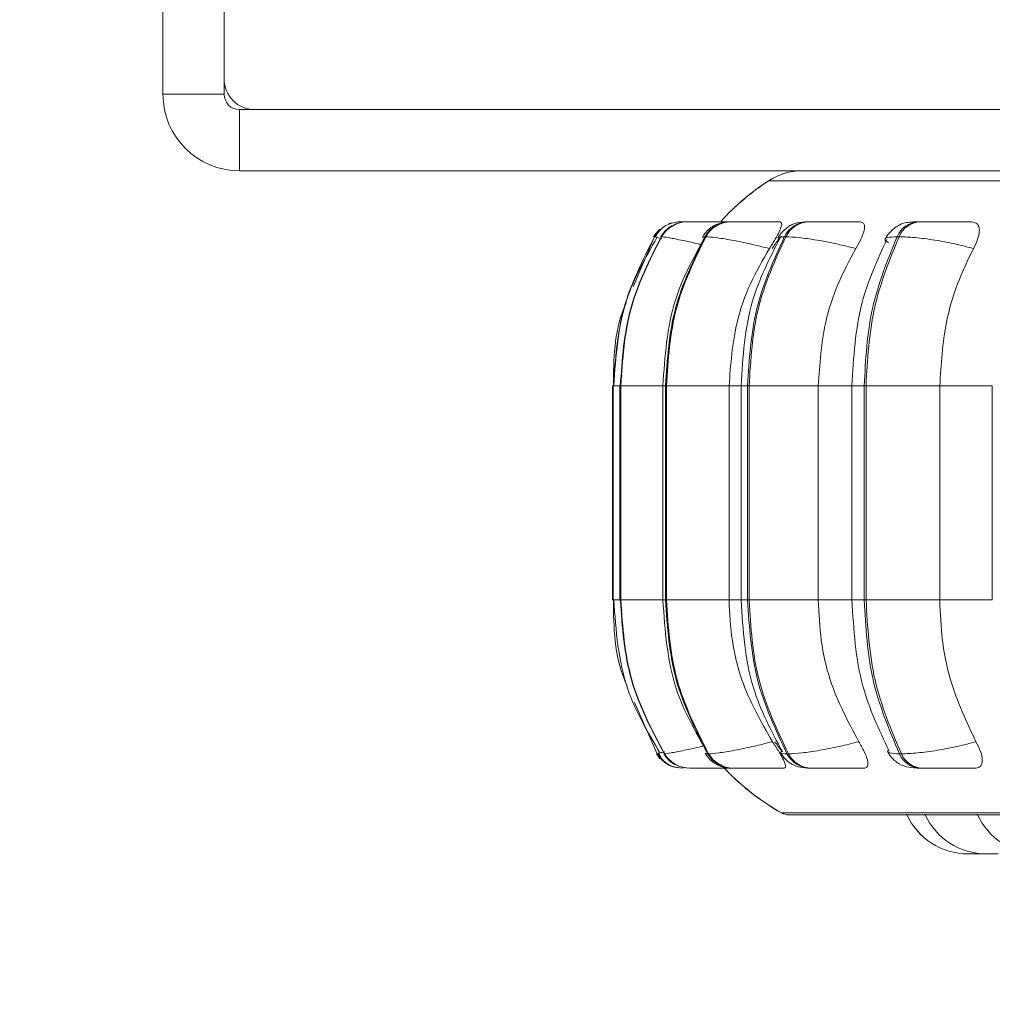
# Model space of a CAD drawing. Units: millimetres. Extents: x 470 to 882, y 3 to 283.
# Drawn here: x 800 to 801, y 76 to 77 of the extents above; entities that cross this region are included whole.
import ezdxf

# ---------------------------------------------------------------- set-up
doc = ezdxf.new("R2010")
doc.units = ezdxf.units.MM
doc.header["$PDSIZE"] = -1
doc.layers.add('DIMENSIONS', color=7, linetype='Continuous')
doc.styles.get("Standard").update_dxf_attribs({"font": 'arial.ttf'})
doc.dimstyles.new('ISO-25 - ab', dxfattribs={"dimtxt": 3, "dimasz": 2.5, "dimexe": 1.25, "dimexo": 0.625, "dimtad": 1, "dimdec": 0, "dimlfac": 25, "dimrnd": 5, "dimzin": 1, "dimtxsty": 'Standard', "dimcen": 2.5, "dimadec": 0, "dimazin": 0, "dimtfac": 1, "dimtdec": 0, "dimtmove": 0, "dimatfit": 3, "dimfxl": 1, "dimlwd": 15, "dimlwe": 15, "dimarcsym": 0})

# ---------------------------------------------------------------- blocks, each defined once
blk = doc.blocks.new('*D60')
at = {"layer": 'Defpoints', "color": 0, "lineweight": 15, "transparency": 16777216}
for p in [(767.1714, 76.8314), (802.0514, 76.8314), (767.1714, 68.2169)]:
    blk.add_point(p, dxfattribs=at)
at = {"layer": 'DIMENSIONS', "color": 0, "lineweight": 15, "transparency": 16777216}
for p, q in [((767.1714, 76.2064), (767.1714, 66.9669)), ((802.0514, 76.2064), (802.0514, 66.9669)), ((799.5514, 68.2169), (769.6714, 68.2169))]:
    blk.add_line(p, q, dxfattribs=at)
for points in [[(769.6714, 68.6335), (769.6714, 67.8002), (767.1714, 68.2169)], [(799.5514, 68.6335), (799.5514, 67.8002), (802.0514, 68.2169)]]:
    blk.add_solid(points, dxfattribs=at)
at = {"layer": 'DIMENSIONS', "color": 0, "lineweight": 15, "transparency": 16777216, "insert": (784.6114, 70.7644), "char_height": 3, "attachment_point": 5}
blk.add_mtext('870 [34,3"]', dxfattribs=at)

msp = doc.modelspace()

# ---------------------------------------------------------------- linework, layer by layer
at = {"color": 7, "linetype": 'Continuous', "lineweight": 15}
for p, q in [((799.8414, 76.8514), (799.8414, 77.0514)), ((799.9214, 77.0514), (799.9214, 76.8514)), ((799.9214, 76.8514), (799.8414, 76.8514)), ((799.9414, 76.8314), (799.9414, 76.7514)), ((799.9614, 76.8314), (799.9414, 76.8314)), ((799.9614, 76.8314), (804.1414, 76.8314)), ((801.4142, 76.7514), (799.9414, 76.7514)), ((800.5065, 76.6833), (800.5024, 76.682)), ((800.5183, 76.6847), (800.5181, 76.6847)), ((800.5185, 76.6847), (800.5183, 76.6847)), ((800.5273, 76.6847), (800.5268, 76.6847)), ((800.5302, 76.6847), (800.5297, 76.6847)), ((800.5576, 76.6847), (800.5566, 76.6847)), ((800.5577, 76.6847), (800.5568, 76.6847)), ((800.5839, 76.6847), (800.5827, 76.6847)), ((800.6862, 76.6847), (800.6843, 76.6847)), ((800.831, 76.6847), (800.8285, 76.6847)), ((800.4838, 76.6652), (800.4558, 76.5997)), ((800.4932, 76.6652), (800.4927, 76.6652)), ((800.551, 76.6652), (800.5498, 76.6652)), ((800.6555, 76.6652), (800.6536, 76.6652)), ((800.8035, 76.6652), (800.801, 76.6652)), ((800.4411, 76.484), (800.439, 76.4702)), ((800.4288, 76.4702), (800.4288, 76.1902)), ((800.43, 76.4702), (800.43, 76.1902)), ((800.4387, 76.4702), (800.4387, 76.1902)), ((800.4392, 76.4702), (800.4397, 76.4702)), ((800.4392, 76.1902), (800.4392, 76.4702)), ((800.4397, 76.4702), (800.4397, 76.1902)), ((800.4948, 76.4702), (800.4948, 76.1902)), ((800.4983, 76.4702), (800.4995, 76.4702)), ((800.4983, 76.1902), (800.4983, 76.4702)), ((800.4995, 76.4702), (800.5814, 76.4702)), ((800.4995, 76.4702), (800.4995, 76.1902)), ((800.5814, 76.4702), (800.5814, 76.1902)), ((800.597, 76.4702), (800.597, 76.1902)), ((800.6056, 76.4702), (800.6075, 76.4702)), ((800.6056, 76.1902), (800.6056, 76.4702)), ((800.6075, 76.4702), (800.698, 76.4702)), ((800.6075, 76.4702), (800.6075, 76.1902)), ((800.698, 76.4702), (800.698, 76.1902)), ((800.742, 76.4702), (800.742, 76.1902)), ((800.758, 76.4702), (800.7604, 76.4702)), ((800.758, 76.1902), (800.758, 76.4702)), ((800.7604, 76.4702), (800.8568, 76.4702)), ((800.7604, 76.4702), (800.7604, 76.1902)), ((800.8568, 76.4702), (800.8568, 76.1902)), ((800.9254, 76.4702), (800.9254, 76.1902)), ((800.439, 76.1902), (800.4411, 76.1769)), ((800.4392, 76.1902), (800.4397, 76.1902)), ((800.4983, 76.1902), (800.4995, 76.1902)), ((800.4995, 76.1902), (800.5814, 76.1902)), ((800.6056, 76.1902), (800.6075, 76.1902)), ((800.6075, 76.1902), (800.698, 76.1902)), ((800.758, 76.1902), (800.7604, 76.1902)), ((800.7604, 76.1902), (800.8568, 76.1902)), ((800.4578, 76.0562), (800.4876, 75.9891)), ((800.4876, 75.9891), (800.4876, 75.9891)), ((800.4976, 75.9898), (800.4965, 75.9891)), ((800.4965, 75.9891), (800.497, 75.9891)), ((800.5534, 75.9891), (800.5546, 75.9891)), ((800.657, 75.9891), (800.6589, 75.9891)), ((800.804, 75.9891), (800.8066, 75.9891)), ((800.5301, 75.9702), (800.5306, 75.9702)), ((800.5859, 75.9702), (800.5871, 75.9702)), ((800.6873, 75.9702), (800.6892, 75.9702)), ((800.8312, 75.9702), (800.8337, 75.9702)), ((800.6597, 75.9093), (803.5157, 75.9093)), ((800.9092, 75.8582), (800.8938, 75.8582)), ((800.9092, 75.8582), (800.9122, 75.8583)), ((800.9122, 75.8583), (800.9152, 75.8582))]:
    msp.add_line(p, q, dxfattribs=at)
at = {"color": 8, "linetype": 'Continuous', "lineweight": 15}
for p, q in [((800.6331, 76.7385), (803.3054, 76.7385)), ((800.6331, 76.7385), (800.6331, 76.7385)), ((800.5473, 76.6643), (800.5498, 76.6652)), ((800.4288, 76.4702), (800.43, 76.4702)), ((800.43, 76.4702), (800.4392, 76.4702)), ((800.4392, 76.4702), (800.4387, 76.4702)), ((800.4397, 76.4702), (800.4949, 76.4702)), ((800.4949, 76.4702), (800.4983, 76.4702)), ((800.5814, 76.4702), (800.597, 76.4702)), ((800.597, 76.4702), (800.6056, 76.4702)), ((800.698, 76.4702), (800.742, 76.4702)), ((800.742, 76.4702), (800.758, 76.4702)), ((800.8568, 76.4702), (800.9254, 76.4702)), ((800.4288, 76.1902), (800.43, 76.1902)), ((800.43, 76.1902), (800.4392, 76.1902)), ((800.4387, 76.1902), (800.4392, 76.1902)), ((800.4397, 76.1902), (800.4949, 76.1902)), ((800.4949, 76.1902), (800.4983, 76.1902)), ((800.5814, 76.1902), (800.597, 76.1902)), ((800.597, 76.1902), (800.6056, 76.1902)), ((800.698, 76.1902), (800.742, 76.1902)), ((800.742, 76.1902), (800.758, 76.1902)), ((800.8568, 76.1902), (800.9254, 76.1902)), ((800.4864, 75.9891), (800.4864, 75.9891)), ((800.551, 75.99), (800.5534, 75.9891)), ((800.6497, 75.9119), (800.6498, 75.9119)), ((800.6498, 75.9119), (803.2914, 75.9119))]:
    msp.add_line(p, q, dxfattribs=at)
at = {"color": 8, "linetype": 'Continuous', "lineweight": 15, "flags": 128}
msp.add_lwpolyline([(800.4864, 75.9891), (800.4894, 75.9849), (800.4915, 75.9826)], dxfattribs=at)
at = {"color": 7, "linetype": 'Continuous', "lineweight": 15, "flags": 128}
for points in [[(800.4876, 75.9891), (800.4905, 75.9849), (800.4923, 75.9829)], [(800.5137, 75.971), (800.5164, 75.9706), (800.5215, 75.9702)]]:
    msp.add_lwpolyline(points, dxfattribs=at)
at = {"color": 7, "linetype": 'Continuous', "lineweight": 15}
for centre, radius, start, end in [((799.9614, 76.8714), 0.04, 180, 270), ((799.9414, 76.8514), 0.1, 180, 270), ((799.9414, 76.8514), 0.02, 180, 270), ((800.6768, 76.6714), 0.08, 90, 123.0513), ((800.6767, 76.6714), 0.08, 90, 123.0513), ((800.8077, 76.4702), 0.32, 123.0513, 137.6784), ((800.8076, 76.4702), 0.32, 123.0513, 136.7593), ((800.5268, 76.6451), 0.0397, 89.854, 149.4038), ((800.5273, 76.6451), 0.0397, 89.854, 149.4038), ((800.5181, 76.6448), 0.0399, 89.781, 111.4702), ((800.583, 76.6467), 0.038, 90.2521, 150.8294), ((800.5842, 76.6467), 0.038, 90.2521, 150.8295), ((800.6851, 76.6496), 0.0351, 91.1108, 153.5477), ((800.687, 76.6496), 0.0351, 91.1108, 153.5477), ((800.8301, 76.6533), 0.0314, 92.7081, 157.7067), ((800.8326, 76.6533), 0.0314, 92.7081, 157.7067), ((800.517, 76.6447), 0.04, 130.7418, 149.1477), ((800.5182, 76.6447), 0.04, 131.4129, 149.167), ((800.5302, 76.0099), 0.0397, 211.689, 269.9286), ((800.5307, 76.0099), 0.0397, 211.689, 269.9286), ((800.5862, 76.0082), 0.038, 210.2679, 269.5423), ((800.5874, 76.0082), 0.038, 210.268, 269.5423), ((800.6881, 76.0053), 0.035, 207.5544, 268.7084), ((800.69, 76.0053), 0.035, 207.5544, 268.7084), ((800.8327, 76.0015), 0.0313, 203.392, 267.1543), ((800.8353, 76.0015), 0.0313, 203.3921, 267.1543), ((800.8076, 76.1902), 0.32, 222.2541, 240.4401), ((800.8077, 76.1902), 0.32, 223.9728, 240.4401), ((800.6596, 75.9293), 0.02, 240.4401, 270), ((800.6597, 75.9293), 0.02, 240.4401, 270), ((800.8937, 75.9462), 0.088, 204.1477, 270), ((800.8938, 75.9462), 0.088, 204.1477, 270), ((800.9177, 75.9462), 0.088, 204.1477, 270), ((800.9861, 75.9462), 0.088, 204.1477, 270)]:
    msp.add_arc(centre, radius, start, end, dxfattribs=at)
for points, knots in [([(803.4986, 76.7514), (803.4972, 76.7514), (803.4945, 76.7514), (803.4701, 76.7514), (803.4262, 76.7514), (803.3579, 76.7514), (803.2718, 76.7514), (803.1678, 76.7514), (803.045, 76.7514), (802.9144, 76.7514), (802.7827, 76.7514), (802.6541, 76.7514), (802.5187, 76.7514), (802.3777, 76.7514), (802.2337, 76.7514), (802.0891, 76.7514), (801.9456, 76.7514), (801.7914, 76.7514), (801.6294, 76.7514), (801.4654, 76.7514), (801.3141, 76.7514), (801.1743, 76.7514), (801.046, 76.7514), (800.9405, 76.7514), (800.857, 76.7514), (800.7928, 76.7514), (800.7416, 76.7514), (800.7041, 76.7514), (800.6829, 76.7514), (800.6743, 76.7514), (800.6768, 76.7514), (800.6768, 76.7514)], [0, 0, 0, 0, 0.0321583, 0.0643213, 0.1054573, 0.1454718, 0.1842849, 0.2230937, 0.2631082, 0.3042484, 0.3364067, 0.3685697, 0.4014122, 0.4342596, 0.4671022, 0.4999495, 0.5321078, 0.5642708, 0.6054068, 0.6454213, 0.6842344, 0.7230432, 0.7630577, 0.804198, 0.8363562, 0.8685192, 0.9013618, 0.9342092, 0.9670517, 0.9998991, 1, 1, 1, 1]), ([(800.5081, 76.6834), (800.5056, 76.6826), (800.5004, 76.681), (800.4938, 76.6767), (800.4885, 76.6712), (800.4865, 76.6668), (800.4854, 76.6646)], [0, 0, 0, 0, 0.239215, 0.48752, 0.742137, 1, 1, 1, 1]), ([(800.5121, 76.6816), (800.5103, 76.681), (800.5053, 76.6792), (800.498, 76.6735), (800.4941, 76.6679), (800.4922, 76.6651)], [0, 0, 0, 0, 0.221646, 0.616525, 1, 1, 1, 1]), ([(800.53, 76.6847), (800.5281, 76.6847), (800.524, 76.6847), (800.5198, 76.6847), (800.5189, 76.6847), (800.5185, 76.6847)], [0, 0, 0, 0, 0.306387, 0.655896, 1, 1, 1, 1]), ([(800.5863, 76.6845), (800.58, 76.6845), (800.5675, 76.6846), (800.5517, 76.6846), (800.5409, 76.6847), (800.5343, 76.6847), (800.5293, 76.6847), (800.5281, 76.6847), (800.5274, 76.6847)], [0, 0, 0, 0, 0.249948, 0.499277, 0.626937, 0.749901, 0.876067, 1, 1, 1, 1]), ([(800.5526, 76.6846), (800.5498, 76.6847), (800.5442, 76.6847), (800.5375, 76.6847), (800.5324, 76.6847), (800.5311, 76.6847), (800.5304, 76.6847)], [0, 0, 0, 0, 0.2549515, 0.5005248, 0.7524913, 1, 1, 1, 1]), ([(800.5827, 76.6847), (800.5788, 76.6845), (800.5713, 76.684), (800.563, 76.6807), (800.5566, 76.6764), (800.5512, 76.6716), (800.5484, 76.6674), (800.5465, 76.6647)], [0, 0, 0, 0, 0.281369, 0.5432, 0.660008, 0.77357, 1, 1, 1, 1]), ([(800.5726, 76.6847), (800.5706, 76.6847), (800.566, 76.6847), (800.5606, 76.6847), (800.5587, 76.6847), (800.5577, 76.6847)], [0, 0, 0, 0, 0.284186, 0.644882, 1, 1, 1, 1]), ([(800.6235, 76.6845), (800.6174, 76.6845), (800.6052, 76.6846), (800.5925, 76.6846), (800.5854, 76.6847), (800.582, 76.6847), (800.5808, 76.6847), (800.5821, 76.6847), (800.5828, 76.6847)], [0, 0, 0, 0, 0.2499458, 0.4992716, 0.6266371, 0.7498929, 0.8759208, 1, 1, 1, 1]), ([(800.6477, 76.6845), (800.6417, 76.6845), (800.6296, 76.6846), (800.6133, 76.6846), (800.6016, 76.6847), (800.5938, 76.6847), (800.5875, 76.6847), (800.5852, 76.6847), (800.584, 76.6847)], [0, 0, 0, 0, 0.249948, 0.499277, 0.626937, 0.749901, 0.876067, 1, 1, 1, 1]), ([(800.6477, 76.6845), (800.6487, 76.6842), (800.6505, 76.6836), (800.65, 76.6789), (800.6471, 76.6718), (800.6418, 76.6618), (800.6368, 76.6539), (800.6342, 76.6497)], [0, 0, 0, 0, 0.17776, 0.354822, 0.546328, 0.763534, 1, 1, 1, 1]), ([(800.6843, 76.6847), (800.6795, 76.6845), (800.6724, 76.6842), (800.6653, 76.6819), (800.6602, 76.6793), (800.6554, 76.6758), (800.6512, 76.6719), (800.6478, 76.6678), (800.6461, 76.6651), (800.6453, 76.6637)], [0, 0, 0, 0, 0.312759, 0.460899, 0.585027, 0.691295, 0.791635, 0.894258, 1, 1, 1, 1]), ([(800.7152, 76.6845), (800.7094, 76.6845), (800.6979, 76.6846), (800.6873, 76.6846), (800.6821, 76.6847), (800.6804, 76.6847), (800.6808, 76.6847), (800.6832, 76.6847), (800.6844, 76.6847)], [0, 0, 0, 0, 0.249946, 0.499272, 0.626637, 0.749893, 0.875921, 1, 1, 1, 1]), ([(800.7529, 76.6845), (800.7473, 76.6845), (800.7361, 76.6846), (800.7198, 76.6846), (800.7073, 76.6847), (800.6987, 76.6847), (800.6912, 76.6847), (800.6879, 76.6847), (800.6863, 76.6847)], [0, 0, 0, 0, 0.2499483, 0.4992767, 0.6269368, 0.7499011, 0.8760666, 1, 1, 1, 1]), ([(800.7529, 76.6845), (800.7544, 76.6842), (800.7576, 76.6836), (800.7589, 76.6789), (800.7578, 76.6718), (800.7541, 76.6618), (800.7495, 76.6539), (800.7472, 76.6497)], [0, 0, 0, 0, 0.17776, 0.354822, 0.546328, 0.763534, 1, 1, 1, 1]), ([(800.8285, 76.6847), (800.8253, 76.6847), (800.8189, 76.6845), (800.8117, 76.6835), (800.8058, 76.6817), (800.8012, 76.6792), (800.7978, 76.6767), (800.7955, 76.6747), (800.7933, 76.6727), (800.7906, 76.6699), (800.7877, 76.6663), (800.7863, 76.6636), (800.7855, 76.6623)], [0, 0, 0, 0, 0.1675961, 0.3402752, 0.4968706, 0.6206144, 0.6719138, 0.7187612, 0.7634621, 0.8080338, 0.9010563, 1, 1, 1, 1]), ([(800.8485, 76.6845), (800.8433, 76.6845), (800.833, 76.6846), (800.8247, 76.6846), (800.8215, 76.6847), (800.8215, 76.6847), (800.8235, 76.6847), (800.8269, 76.6847), (800.8286, 76.6847)], [0, 0, 0, 0, 0.249946, 0.499272, 0.626637, 0.749893, 0.875921, 1, 1, 1, 1]), ([(800.8986, 76.6845), (800.8936, 76.6845), (800.8836, 76.6846), (800.8677, 76.6846), (800.855, 76.6847), (800.8458, 76.6847), (800.8374, 76.6847), (800.8332, 76.6847), (800.8311, 76.6847)], [0, 0, 0, 0, 0.249948, 0.499277, 0.626937, 0.749901, 0.876067, 1, 1, 1, 1]), ([(800.8986, 76.6845), (800.9007, 76.6842), (800.905, 76.6836), (800.9082, 76.6789), (800.9089, 76.6718), (800.9068, 76.6618), (800.9029, 76.6539), (800.9009, 76.6497)], [0, 0, 0, 0, 0.1777603, 0.3548217, 0.5463285, 0.7635337, 1, 1, 1, 1]), ([(800.487, 76.664), (800.472, 76.6376), (800.4381, 76.5777), (800.4333, 76.5088), (800.4306, 76.4702)], [0, 0, 0, 0, 0.441458, 1, 1, 1, 1]), ([(800.5489, 76.6635), (800.5345, 76.6371), (800.502, 76.5773), (800.4974, 76.5085), (800.4949, 76.4702)], [0, 0, 0, 0, 0.443011, 1, 1, 1, 1]), ([(800.6342, 76.6497), (800.6257, 76.6518), (800.6086, 76.6561), (800.5838, 76.6611), (800.5623, 76.6645), (800.5548, 76.665), (800.551, 76.6652)], [0, 0, 0, 0, 0.236569, 0.482311, 0.737989, 1, 1, 1, 1]), ([(800.6476, 76.6629), (800.6341, 76.6363), (800.6037, 76.5766), (800.5994, 76.5082), (800.597, 76.4702)], [0, 0, 0, 0, 0.446, 1, 1, 1, 1]), ([(800.649, 76.6645), (800.6481, 76.6637), (800.6439, 76.6593), (800.6404, 76.654), (800.6377, 76.6497)], [0, 0, 0, 0, 0.197509, 1, 1, 1, 1]), ([(800.7472, 76.6497), (800.7388, 76.6518), (800.7219, 76.6561), (800.6956, 76.6611), (800.6712, 76.6645), (800.6608, 76.665), (800.6555, 76.6652)], [0, 0, 0, 0, 0.236569, 0.482311, 0.737989, 1, 1, 1, 1]), ([(800.7875, 76.6617), (800.7752, 76.6348), (800.748, 76.5753), (800.7441, 76.5074), (800.742, 76.4702)], [0, 0, 0, 0, 0.452635, 1, 1, 1, 1]), ([(800.9009, 76.6497), (800.8929, 76.6518), (800.8767, 76.6561), (800.8497, 76.6611), (800.8232, 76.6645), (800.8101, 76.665), (800.8035, 76.6652)], [0, 0, 0, 0, 0.236569, 0.482311, 0.737989, 1, 1, 1, 1]), ([(800.6342, 76.6497), (800.6254, 76.6346), (800.6077, 76.6043), (800.5868, 76.5441), (800.5834, 76.4983), (800.5814, 76.4702)], [0, 0, 0, 0, 0.279282, 0.558467, 1, 1, 1, 1]), ([(800.7472, 76.6497), (800.739, 76.6346), (800.7225, 76.6043), (800.703, 76.5441), (800.6999, 76.4983), (800.698, 76.4702)], [0, 0, 0, 0, 0.279282, 0.558467, 1, 1, 1, 1]), ([(800.9009, 76.6497), (800.8935, 76.6346), (800.8788, 76.6043), (800.8613, 76.5441), (800.8585, 76.4983), (800.8568, 76.4702)], [0, 0, 0, 0, 0.279282, 0.558467, 1, 1, 1, 1]), ([(800.4472, 76.5794), (800.446, 76.5768), (800.4311, 76.5429), (800.4306, 76.5051), (800.4301, 76.4702)], [0, 0, 0, 0, 0.078817, 1, 1, 1, 1]), ([(800.4301, 76.1902), (800.4306, 76.1541), (800.4312, 76.115), (800.4471, 76.0802), (800.4483, 76.0775)], [0, 0, 0, 0, 0.922752, 1, 1, 1, 1]), ([(800.4306, 76.1902), (800.4335, 76.1504), (800.4386, 76.0789), (800.475, 76.0176), (800.491, 75.9904)], [0, 0, 0, 0, 0.558043, 1, 1, 1, 1]), ([(800.4949, 76.1902), (800.4976, 76.1506), (800.5025, 76.0793), (800.5373, 76.0181), (800.5528, 75.9909)], [0, 0, 0, 0, 0.556475, 1, 1, 1, 1]), ([(800.5814, 76.1902), (800.5822, 76.1725), (800.584, 76.1372), (800.5995, 76.0727), (800.6231, 76.0312), (800.638, 76.0049)], [0, 0, 0, 0, 0.269142, 0.538283, 1, 1, 1, 1]), ([(800.597, 76.1902), (800.5996, 76.151), (800.6042, 76.0801), (800.6367, 76.0189), (800.6512, 75.9915)], [0, 0, 0, 0, 0.553533, 1, 1, 1, 1]), ([(800.698, 76.1902), (800.6988, 76.1725), (800.7004, 76.1372), (800.7148, 76.0727), (800.7369, 76.0312), (800.7508, 76.0049)], [0, 0, 0, 0, 0.269142, 0.538283, 1, 1, 1, 1]), ([(800.742, 76.1902), (800.7443, 76.1518), (800.7484, 76.0814), (800.7775, 76.0204), (800.7907, 75.9927)], [0, 0, 0, 0, 0.546835, 1, 1, 1, 1]), ([(800.8568, 76.1902), (800.8575, 76.1725), (800.8589, 76.1372), (800.8719, 76.0727), (800.8917, 76.0312), (800.9041, 76.0049)], [0, 0, 0, 0, 0.269142, 0.538283, 1, 1, 1, 1]), ([(800.638, 76.0049), (800.6297, 76.0028), (800.6125, 75.9984), (800.5877, 75.9934), (800.566, 75.9898), (800.5585, 75.9893), (800.5546, 75.9891)], [0, 0, 0, 0, 0.235264, 0.480708, 0.736689, 1, 1, 1, 1]), ([(800.638, 76.0049), (800.6409, 76.0006), (800.6467, 75.9918), (800.6529, 75.9807), (800.6555, 75.9735), (800.6548, 75.9705), (800.6533, 75.9703), (800.6528, 75.9702)], [0, 0, 0, 0, 0.250958, 0.502293, 0.741311, 0.914549, 1, 1, 1, 1]), ([(800.6414, 76.0049), (800.6444, 76.0004), (800.6475, 75.9957), (800.6513, 75.992), (800.6513, 75.9919)], [0, 0, 0, 0, 0.982861, 1, 1, 1, 1]), ([(800.7508, 76.0049), (800.7425, 76.0028), (800.7256, 75.9984), (800.6993, 75.9934), (800.6747, 75.9898), (800.6642, 75.9893), (800.6589, 75.9891)], [0, 0, 0, 0, 0.2352636, 0.4807075, 0.7366892, 1, 1, 1, 1]), ([(800.7508, 76.0049), (800.7534, 76.0006), (800.7586, 75.9918), (800.7629, 75.9807), (800.7633, 75.9735), (800.7608, 75.9705), (800.7583, 75.9703), (800.7575, 75.9702)], [0, 0, 0, 0, 0.250958, 0.502293, 0.741311, 0.914549, 1, 1, 1, 1]), ([(800.9041, 76.0049), (800.8962, 76.0028), (800.88, 75.9984), (800.8531, 75.9934), (800.8263, 75.9898), (800.8132, 75.9893), (800.8066, 75.9891)], [0, 0, 0, 0, 0.2352636, 0.4807075, 0.7366892, 1, 1, 1, 1]), ([(800.9041, 76.0049), (800.9064, 76.0006), (800.9109, 75.9918), (800.9131, 75.9807), (800.9113, 75.9735), (800.9071, 75.9705), (800.9038, 75.9703), (800.9027, 75.9702)], [0, 0, 0, 0, 0.250958, 0.502293, 0.741311, 0.914549, 1, 1, 1, 1]), ([(800.4884, 75.9897), (800.4895, 75.9874), (800.4916, 75.9829), (800.4973, 75.9775), (800.5041, 75.9733), (800.5095, 75.9718), (800.5122, 75.9711)], [0, 0, 0, 0, 0.25883, 0.514068, 0.762082, 1, 1, 1, 1]), ([(800.4893, 75.9897), (800.4905, 75.9874), (800.4927, 75.9828), (800.4985, 75.9773), (800.5055, 75.9731), (800.511, 75.9717), (800.5138, 75.971)], [0, 0, 0, 0, 0.2592697, 0.5147076, 0.762587, 1, 1, 1, 1]), ([(800.4959, 75.9892), (800.4979, 75.9865), (800.5019, 75.981), (800.5084, 75.9759), (800.5127, 75.9744), (800.5139, 75.9739)], [0, 0, 0, 0, 0.414432, 0.845082, 1, 1, 1, 1]), ([(800.5502, 75.9896), (800.5521, 75.9869), (800.555, 75.9827), (800.5604, 75.9781), (800.5665, 75.9742), (800.5747, 75.971), (800.5822, 75.9705), (800.5859, 75.9702)], [0, 0, 0, 0, 0.228007, 0.347642, 0.474204, 0.740645, 1, 1, 1, 1]), ([(800.6487, 75.9906), (800.6496, 75.9892), (800.6514, 75.9863), (800.6549, 75.9822), (800.6591, 75.9784), (800.6655, 75.9742), (800.6743, 75.971), (800.683, 75.9705), (800.6873, 75.9702)], [0, 0, 0, 0, 0.102683, 0.207886, 0.31964, 0.445324, 0.725892, 1, 1, 1, 1]), ([(800.7886, 75.9921), (800.7894, 75.9906), (800.7911, 75.9876), (800.7947, 75.9831), (800.7991, 75.9789), (800.806, 75.9743), (800.8156, 75.971), (800.826, 75.9705), (800.8312, 75.9702)], [0, 0, 0, 0, 0.092341, 0.187233, 0.291693, 0.416986, 0.711126, 1, 1, 1, 1]), ([(800.5306, 75.9702), (800.5313, 75.9702), (800.5326, 75.9702), (800.5378, 75.9702), (800.5448, 75.9702), (800.556, 75.9702), (800.5697, 75.9702), (800.58, 75.9702), (800.5839, 75.9702)], [0, 0, 0, 0, 0.137463, 0.277755, 0.414088, 0.556233, 0.833102, 1, 1, 1, 1]), ([(800.5599, 75.9702), (800.5595, 75.9702), (800.5586, 75.9702), (800.5597, 75.9702), (800.5615, 75.9702), (800.5619, 75.9702)], [0, 0, 0, 0, 0.444457, 0.89806, 1, 1, 1, 1]), ([(800.5871, 75.9702), (800.5883, 75.9702), (800.5907, 75.9702), (800.5973, 75.9702), (800.6054, 75.9702), (800.6176, 75.9702), (800.6343, 75.9702), (800.6466, 75.9702), (800.6528, 75.9702)], [0, 0, 0, 0, 0.1237429, 0.2500319, 0.3727577, 0.500715, 0.7499494, 1, 1, 1, 1]), ([(800.6892, 75.9702), (800.6909, 75.9702), (800.6943, 75.9702), (800.702, 75.9702), (800.711, 75.9702), (800.7238, 75.9702), (800.7405, 75.9702), (800.7518, 75.9702), (800.7575, 75.9702)], [0, 0, 0, 0, 0.123743, 0.250032, 0.372758, 0.500715, 0.749949, 1, 1, 1, 1]), ([(800.8337, 75.9702), (800.8359, 75.9702), (800.8402, 75.9702), (800.8489, 75.9702), (800.8584, 75.9702), (800.8714, 75.9702), (800.8876, 75.9702), (800.8977, 75.9702), (800.9027, 75.9702)], [0, 0, 0, 0, 0.123743, 0.250032, 0.372758, 0.500715, 0.749949, 1, 1, 1, 1]), ([(800.8937, 75.8582), (800.8937, 75.8582), (800.8937, 75.8582), (800.8937, 75.8582), (800.8937, 75.8582), (800.8937, 75.8582), (800.8938, 75.8582)], [0, 0, 0, 0, 0.010055, 0.082168, 0.276207, 1, 1, 1, 1]), ([(800.9152, 75.8582), (800.9152, 75.8582), (800.9151, 75.8582), (800.9159, 75.8582), (800.9167, 75.8582), (800.9173, 75.8582), (800.9176, 75.8582)], [0, 0, 0, 0, 0.366372, 0.6557, 0.855392, 1, 1, 1, 1]), ([(800.9177, 75.8582), (800.9177, 75.8582), (800.9177, 75.8582), (800.9178, 75.8582), (800.9179, 75.8582), (800.9181, 75.8582), (800.9187, 75.8582), (800.9199, 75.8582), (800.9208, 75.8582), (800.9213, 75.8582), (800.9222, 75.8582), (800.9236, 75.8582), (800.9255, 75.8582), (800.9265, 75.8582), (800.927, 75.8582), (800.927, 75.8582), (800.9271, 75.8582), (800.9281, 75.8582), (800.9297, 75.8582), (800.9312, 75.8582), (800.9324, 75.8582), (800.933, 75.8582), (800.9331, 75.8582), (800.9331, 75.8582)], [0, 0, 0, 0, 0.001584, 0.064237, 0.066192, 0.082296, 0.188343, 0.251091, 0.313743, 0.315694, 0.331794, 0.43785, 0.500597, 0.56325, 0.563398, 0.564456, 0.567306, 0.57794, 0.688139, 0.775162, 0.835225, 0.937797, 1, 1, 1, 1]), ([(800.922, 75.8582), (800.9221, 75.8582), (800.9225, 75.8582), (800.923, 75.8582), (800.9233, 75.8582)], [0, 0, 0, 0, 0.30698, 1, 1, 1, 1])]:
    msp.add_open_spline(points, degree=3, knots=knots, dxfattribs=at)
at = {"color": 8, "linetype": 'Continuous', "lineweight": 15}
for points, knots in [([(800.5254, 76.6847), (800.5243, 76.6847), (800.5213, 76.6847), (800.5185, 76.6847), (800.5184, 76.6847), (800.5183, 76.6847)], [0, 0, 0, 0, 0.225407, 0.61616, 1, 1, 1, 1]), ([(800.5725, 76.6846), (800.5707, 76.6846), (800.5661, 76.6846), (800.5612, 76.6847), (800.5572, 76.6847), (800.5553, 76.6847), (800.5563, 76.6847), (800.5568, 76.6847)], [0, 0, 0, 0, 0.145407, 0.363287, 0.573152, 0.788481, 1, 1, 1, 1]), ([(800.4936, 76.6625), (800.4914, 76.6631), (800.4841, 76.6649), (800.484, 76.6651), (800.4838, 76.6652)], [0, 0, 0, 0, 0.314039, 1, 1, 1, 1]), ([(800.545, 76.6548), (800.5437, 76.6551), (800.5339, 76.6576), (800.5178, 76.661), (800.4996, 76.6646), (800.4954, 76.665), (800.4932, 76.6652)], [0, 0, 0, 0, 0.0484327, 0.3547344, 0.6734203, 1, 1, 1, 1]), ([(800.6471, 76.6617), (800.6461, 76.6626), (800.6437, 76.6648), (800.65, 76.6651), (800.6536, 76.6652)], [0, 0, 0, 0, 0.411552, 1, 1, 1, 1]), ([(800.79, 76.6573), (800.7882, 76.6585), (800.7837, 76.6615), (800.7866, 76.6645), (800.7962, 76.665), (800.801, 76.6652)], [0, 0, 0, 0, 0.249737, 0.620279, 1, 1, 1, 1]), ([(800.5491, 75.9998), (800.5477, 75.9994), (800.538, 75.9969), (800.5218, 75.9934), (800.5035, 75.9898), (800.4992, 75.9893), (800.497, 75.9891)], [0, 0, 0, 0, 0.047376, 0.353123, 0.671997, 1, 1, 1, 1]), ([(800.4972, 75.9918), (800.4951, 75.9912), (800.4879, 75.9894), (800.4877, 75.9892), (800.4876, 75.9891)], [0, 0, 0, 0, 0.300486, 1, 1, 1, 1]), ([(800.6506, 75.9928), (800.6496, 75.9919), (800.647, 75.9896), (800.6533, 75.9893), (800.657, 75.9891)], [0, 0, 0, 0, 0.4214162, 1, 1, 1, 1]), ([(800.7887, 75.9937), (800.7888, 75.9924), (800.789, 75.9897), (800.799, 75.9893), (800.804, 75.9891)], [0, 0, 0, 0, 0.492943, 1, 1, 1, 1])]:
    msp.add_open_spline(points, degree=3, knots=knots, dxfattribs=at)
at = {"color": 7, "linetype": 'Continuous', "lineweight": 15}
for points in [[(800.4303, 76.4702), (800.4327, 76.5046), (800.4374, 76.5732), (800.4685, 76.6346), (800.4841, 76.6652)], [(800.4392, 76.4702), (800.4416, 76.5046), (800.4463, 76.5732), (800.4772, 76.6346), (800.4927, 76.6652)], [(800.4932, 76.6652), (800.4777, 76.6346), (800.4468, 76.5732), (800.4421, 76.5046), (800.4397, 76.4702)], [(800.4983, 76.4702), (800.5005, 76.5046), (800.5051, 76.5732), (800.5349, 76.6346), (800.5498, 76.6652)], [(800.551, 76.6652), (800.5361, 76.6346), (800.5063, 76.5732), (800.5017, 76.5046), (800.4995, 76.4702)], [(800.6056, 76.4702), (800.6077, 76.5046), (800.6119, 76.5732), (800.6397, 76.6346), (800.6536, 76.6652)], [(800.6555, 76.6652), (800.6416, 76.6346), (800.6138, 76.5732), (800.6096, 76.5046), (800.6075, 76.4702)], [(800.758, 76.4702), (800.7598, 76.5046), (800.7636, 76.5732), (800.7886, 76.6346), (800.801, 76.6652)], [(800.8035, 76.6652), (800.7911, 76.6346), (800.7661, 76.5732), (800.7623, 76.5046), (800.7604, 76.4702)], [(800.4965, 75.9891), (800.4799, 76.0206), (800.4468, 76.0836), (800.4418, 76.1547), (800.4392, 76.1902)], [(800.4397, 76.1902), (800.4423, 76.1547), (800.4473, 76.0836), (800.4804, 76.0206), (800.497, 75.9891)], [(800.5534, 75.9891), (800.5375, 76.0206), (800.5056, 76.0836), (800.5007, 76.1547), (800.4983, 76.1902)], [(800.4995, 76.1902), (800.5019, 76.1547), (800.5068, 76.0836), (800.5387, 76.0206), (800.5546, 75.9891)], [(800.657, 75.9891), (800.6421, 76.0206), (800.6124, 76.0836), (800.6079, 76.1547), (800.6056, 76.1902)], [(800.6075, 76.1902), (800.6097, 76.1547), (800.6143, 76.0836), (800.644, 76.0206), (800.6589, 75.9891)], [(800.804, 75.9891), (800.7907, 76.0206), (800.764, 76.0836), (800.76, 76.1547), (800.758, 76.1902)], [(800.7604, 76.1902), (800.7625, 76.1547), (800.7665, 76.0836), (800.7932, 76.0206), (800.8066, 75.9891)]]:
    msp.add_open_spline(points, degree=3, dxfattribs=at)

# ---------------------------------------------------------------- dimensions: what is measured, and where the dimension line sits
at = {"layer": 'DIMENSIONS', "lineweight": 15}
dim = msp.add_linear_dim(base=(767.1714, 68.2169), p1=(802.0514, 76.8314), p2=(767.1714, 76.8314), dimstyle='ISO-25 - ab', dxfattribs=at)
dim.commit()
dim.dimension.update_dxf_attribs({"geometry": '*D60', "text_midpoint": (784.6114, 70.7644)})

doc.saveas('drawing.dxf')
